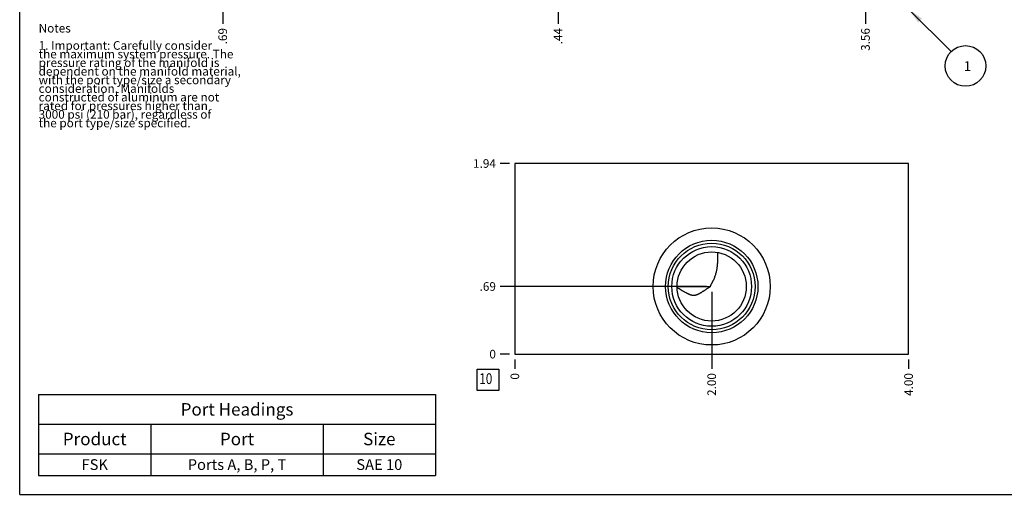
# Model space of a CAD drawing. Units: inches. Extents: x 0.3 to 21.7, y 0.3 to 16.7.
# Drawn here: x 0.3 to 11.7, y 0.3 to 5.8 of the extents above; entities that cross this region are included whole.
import ezdxf

# ---------------------------------------------------------------- set-up
doc = ezdxf.new("R2010")
doc.units = ezdxf.units.IN
doc.header["$LTSCALE"] = 1.21
doc.header["$MEASUREMENT"] = 0
doc.layers.get('0').update_dxf_attribs({"linetype": 'CONTINUOUS'})
doc.styles.get("Standard").update_dxf_attribs({"font": 'txt', "width": 0.8})
doc.dimstyles.new('DIMSTYLE_1', dxfattribs={"dimtxt": 0.1, "dimasz": 0.1875, "dimexe": 0.125, "dimexo": 0.0625, "dimgap": 0.025, "dimtad": 0, "dimtih": 1, "dimtoh": 1, "dimlfac": 0.876162, "dimzin": 4, "dimdsep": 46, "dimtxsty": 'Standard', "dimblk": '_FILLED', "dimblk1": '_FILLED', "dimblk2": '_FILLED', "dimcen": 0.09, "dimadec": 0, "dimazin": 0, "dimtfac": 1, "dimtofl": 0, "dimtmove": 0, "dimatfit": 3, "dimldrblk": '_FILLED', "dimfxl": 1, "dimtolj": 1, "dimtzin": 4, "dimarcsym": 0})
doc.dimstyles.new('DIMSTYLE_2', dxfattribs={"dimtxt": 0.1, "dimasz": 0.1875, "dimexe": 0.125, "dimexo": 0.0625, "dimgap": 0.025, "dimtad": 0, "dimtih": 1, "dimtoh": 1, "dimdec": 0, "dimlfac": 0.876162, "dimzin": 4, "dimdsep": 46, "dimtxsty": 'Standard', "dimblk": '_FILLED', "dimblk1": '_FILLED', "dimblk2": '_FILLED', "dimcen": 0.09, "dimadec": 0, "dimazin": 0, "dimtfac": 1, "dimtdec": 0, "dimtofl": 0, "dimtmove": 0, "dimatfit": 3, "dimldrblk": '_FILLED', "dimfxl": 1, "dimtolj": 1, "dimtzin": 4, "dimarcsym": 0})
doc.dimstyles.get("Standard").update_dxf_attribs({"dimtxt": 0.1, "dimasz": 0.1875, "dimexe": 0.125, "dimexo": 0.0625, "dimgap": 0.09, "dimtad": 0, "dimtih": 1, "dimtoh": 1, "dimdec": 3, "dimzin": 4, "dimdsep": 46, "dimtxsty": 'Standard', "dimblk": '_FILLED', "dimblk1": '_FILLED', "dimblk2": '_FILLED', "dimcen": 0.09, "dimadec": 0, "dimazin": 0, "dimtp": 0.001, "dimtm": 0.001, "dimtfac": 1, "dimtdec": 3, "dimtofl": 0, "dimtmove": 0, "dimatfit": 3, "dimldrblk": '_FILLED', "dimfxl": 1, "dimtolj": 1, "dimtzin": 4, "dimarcsym": 0})

# ---------------------------------------------------------------- blocks, each defined once
blk = doc.blocks.new('*D9')
at = {"color": 2, "linetype": 'Continuous'}
blk.add_line((10.108, 6.369), (10.108, 5.762), dxfattribs=at)
at = {"color": 2, "linetype": 'Continuous', "insert": (10.058, 5.712), "char_height": 0.1, "width": 0.32, "attachment_point": 3, "rotation": 90, "line_spacing_factor": 0.9}
blk.add_mtext('3.56', dxfattribs=at)
blk = doc.blocks.new('_FILLED')
at = {"color": 0, "linetype": 'ByBlock'}
blk.add_solid([(0, 0), (-1, 0.167), (-1, -0.167)], dxfattribs=at)
blk = doc.blocks.new('*D11')
at = {"color": 2, "linetype": 'Continuous'}
blk.add_line((6.543, 6.369), (6.543, 5.762), dxfattribs=at)
at = {"color": 2, "linetype": 'Continuous', "insert": (6.493, 5.712), "char_height": 0.1, "width": 0.24, "attachment_point": 3, "rotation": 90, "line_spacing_factor": 0.9}
blk.add_mtext('.44', dxfattribs=at)
blk = doc.blocks.new('*D31')
at = {"color": 2, "linetype": 'Continuous'}
blk.add_line((2.655, 7.225), (2.655, 5.762), dxfattribs=at)
at = {"color": 2, "linetype": 'Continuous', "insert": (2.605, 5.712), "char_height": 0.1, "width": 0.24, "attachment_point": 3, "rotation": 90, "line_spacing_factor": 0.9}
blk.add_mtext('.69', dxfattribs=at)
blk = doc.blocks.new('*D35')
at = {"color": 2, "linetype": 'Continuous'}
blk.add_line((10.608, 1.866), (10.608, 1.758), dxfattribs=at)
at = {"color": 2, "linetype": 'Continuous', "insert": (10.558, 1.708), "char_height": 0.1, "width": 0.32, "attachment_point": 3, "rotation": 90, "line_spacing_factor": 0.9}
blk.add_mtext('4.00', dxfattribs=at)
blk = doc.blocks.new('*D36')
at = {"color": 2, "linetype": 'Continuous'}
blk.add_line((6.043, 1.866), (6.043, 1.758), dxfattribs=at)
at = {"color": 2, "linetype": 'Continuous', "insert": (5.993, 1.708), "char_height": 0.1, "width": 0.08, "attachment_point": 3, "rotation": 90, "line_spacing_factor": 0.9}
blk.add_mtext('0', dxfattribs=at)
blk = doc.blocks.new('*D37')
at = {"color": 2, "linetype": 'Continuous'}
blk.add_line((5.98, 4.14), (5.873, 4.14), dxfattribs=at)
at = {"color": 2, "linetype": 'Continuous', "insert": (5.823, 4.19), "char_height": 0.1, "width": 0.32, "attachment_point": 3, "line_spacing_factor": 0.9}
blk.add_mtext('1.94', dxfattribs=at)
blk = doc.blocks.new('*D38')
at = {"color": 2, "linetype": 'Continuous'}
blk.add_line((5.98, 1.928), (5.873, 1.928), dxfattribs=at)
at = {"color": 2, "linetype": 'Continuous', "insert": (5.823, 1.978), "char_height": 0.1, "width": 0.08, "attachment_point": 3, "line_spacing_factor": 0.9}
blk.add_mtext('0', dxfattribs=at)
blk = doc.blocks.new('*D39')
at = {"color": 2, "linetype": 'Continuous'}
blk.add_line((8.325, 2.651), (8.325, 1.758), dxfattribs=at)
at = {"color": 2, "linetype": 'Continuous', "insert": (8.275, 1.708), "char_height": 0.1, "width": 0.32, "attachment_point": 3, "rotation": 90, "line_spacing_factor": 0.9}
blk.add_mtext('2.00', dxfattribs=at)
blk = doc.blocks.new('*D40')
at = {"color": 2, "linetype": 'Continuous'}
blk.add_line((8.263, 2.713), (5.873, 2.713), dxfattribs=at)
at = {"color": 2, "linetype": 'Continuous', "insert": (5.823, 2.763), "char_height": 0.1, "width": 0.24, "attachment_point": 3, "line_spacing_factor": 0.9}
blk.add_mtext('.69', dxfattribs=at)
blk = doc.blocks.new('*T53')
at = {"color": 2, "linetype": 'Continuous'}
for p, q in [((0, 0), (4.6, 0)), ((0, 0), (0, -0.93775)), ((4.6, 0), (4.6, -0.93775)), ((0, -0.34375), (4.6, -0.34375)), ((1.3, -0.34375), (1.3, -0.93775)), ((3.3, -0.34375), (3.3, -0.93775)), ((0, -0.68775), (4.6, -0.68775)), ((0, -0.93775), (4.6, -0.93775))]:
    blk.add_line(p, q, dxfattribs=at)
at = {"color": 2, "linetype": 'Continuous', "attachment_point": 2, "line_spacing_factor": 0.9}
for s, insert, char_height, width in [('Port Headings', (2.3, -0.099375), 0.145, 3.016), ('Product', (0.65, -0.44325), 0.145, 1.624), ('Port', (2.3, -0.44325), 0.145, 0.928), ('Size', (3.95, -0.44325), 0.145, 0.928), ('FSK', (0.65, -0.75025), 0.125, 0.6), ('Ports A, B, P, T', (2.3, -0.75025), 0.125, 3.2), ('SAE 10', (3.95, -0.75025), 0.125, 1.2)]:
    blk.add_mtext(s, dxfattribs=dict(at, insert=insert, char_height=char_height, width=width))
blk = doc.blocks.new('SUN_NBOMBALLOON_BL2', base_point=(11.268, 5.272))
at = {"color": 2, "linetype": 'Continuous'}
blk.add_circle((11.268, 5.272), 0.236, dxfattribs=at)
at = {"color": 2, "linetype": 'Continuous', "insert": (11.247, 5.327), "char_height": 0.115, "width": 0.092, "attachment_point": 1, "line_spacing_factor": 0.9}
blk.add_mtext('1', dxfattribs=at)
blk = doc.blocks.new('SUN_FACENUMBER_BL8', base_point=(5.732, 1.63))
at = {"color": 2, "linetype": 'Continuous'}
for p, q in [((5.607, 1.755), (5.857, 1.755)), ((5.607, 1.505), (5.607, 1.755)), ((5.857, 1.755), (5.857, 1.505)), ((5.857, 1.505), (5.607, 1.505))]:
    blk.add_line(p, q, dxfattribs=at)
at = {"color": 2, "linetype": 'Continuous', "width": 0.8}
blk.add_text('10', height=0.125, dxfattribs=at).set_placement((5.63, 1.581))

msp = doc.modelspace()

# ---------------------------------------------------------------- linework, layer by layer
at = {"color": 7, "linetype": 'Continuous'}
for p, q in [((0.301, 0.301), (0.301, 16.699)), ((6.043, 4.14), (6.043, 1.928)), ((10.608, 4.14), (6.043, 4.14)), ((10.608, 1.928), (10.608, 4.14)), ((8.395, 3.108), (8.395, 3.109)), ((7.924, 2.713), (8.312, 2.713)), ((6.043, 1.928), (10.608, 1.928)), ((0.301, 0.301), (21.699, 0.301))]:
    msp.add_line(p, q, dxfattribs=at)
for radius in [0.679, 0.536, 0.503, 0.462, 0.401]:
    msp.add_circle((8.325, 2.713), radius, dxfattribs=at)
msp.add_arc((7.608, 3.044), 0.789, 0.0012, 4.7163, dxfattribs=at)
for points, knots in [([(8.325, 2.748), (8.326, 2.749), (8.328, 2.752), (8.33, 2.756), (8.333, 2.76), (8.335, 2.765), (8.337, 2.769), (8.34, 2.775), (8.344, 2.782), (8.348, 2.79), (8.352, 2.799), (8.356, 2.808), (8.361, 2.82), (8.366, 2.835), (8.372, 2.853), (8.377, 2.872), (8.381, 2.891), (8.385, 2.909), (8.389, 2.928), (8.391, 2.947), (8.393, 2.967), (8.395, 2.986), (8.397, 3.011), (8.397, 3.031), (8.397, 3.044)], [0, 0, 0, 0, 0.01601, 0.031926, 0.047768, 0.063552, 0.079291, 0.094993, 0.126316, 0.157563, 0.188762, 0.219931, 0.251081, 0.313353, 0.375623, 0.43791, 0.500224, 0.562569, 0.62495, 0.687366, 0.749819, 0.812309, 0.874836, 1, 1, 1, 1]), ([(8.312, 2.713), (8.312, 2.714), (8.312, 2.716), (8.313, 2.718), (8.313, 2.721), (8.314, 2.724), (8.315, 2.727), (8.317, 2.732), (8.319, 2.736), (8.321, 2.74), (8.323, 2.744), (8.325, 2.746), (8.325, 2.748)], [0, 0, 0, 0, 0.066373, 0.132471, 0.19807, 0.263035, 0.390861, 0.516121, 0.639254, 0.760711, 0.880864, 1, 1, 1, 1]), ([(7.992, 2.659), (7.989, 2.661), (7.983, 2.664), (7.975, 2.669), (7.966, 2.674), (7.955, 2.681), (7.941, 2.689), (7.93, 2.696), (7.924, 2.7)], [0, 0, 0, 0, 0.125696, 0.251184, 0.376468, 0.501552, 0.751141, 1, 1, 1, 1]), ([(8.312, 2.713), (8.312, 2.713), (8.31, 2.712), (8.307, 2.71), (8.303, 2.707), (8.298, 2.704), (8.294, 2.701), (8.289, 2.698), (8.283, 2.694), (8.275, 2.689), (8.266, 2.683), (8.257, 2.677), (8.248, 2.67), (8.239, 2.664), (8.229, 2.658), (8.22, 2.653), (8.211, 2.647), (8.201, 2.641), (8.192, 2.635), (8.184, 2.631), (8.177, 2.627), (8.172, 2.625), (8.167, 2.622), (8.163, 2.62), (8.157, 2.618), (8.152, 2.616), (8.147, 2.614), (8.142, 2.612), (8.137, 2.611), (8.131, 2.609), (8.126, 2.609), (8.12, 2.608), (8.114, 2.608), (8.109, 2.608), (8.103, 2.609), (8.097, 2.61), (8.092, 2.611), (8.086, 2.613), (8.081, 2.615), (8.075, 2.617), (8.07, 2.619), (8.064, 2.621), (8.059, 2.624), (8.054, 2.626), (8.048, 2.629), (8.043, 2.631), (8.038, 2.634), (8.031, 2.637), (8.022, 2.642), (8.012, 2.647), (8.002, 2.653), (7.995, 2.657), (7.992, 2.659)], [0, 0, 0, 0, 0.007881, 0.015697, 0.031213, 0.046641, 0.062022, 0.077374, 0.092706, 0.123336, 0.153936, 0.18452, 0.215092, 0.245657, 0.276216, 0.30677, 0.33732, 0.367868, 0.398415, 0.428962, 0.444238, 0.459515, 0.474795, 0.490081, 0.505374, 0.520679, 0.536, 0.551346, 0.566728, 0.582157, 0.597649, 0.613219, 0.62888, 0.644639, 0.660495, 0.676441, 0.692465, 0.708554, 0.724694, 0.740872, 0.757078, 0.773303, 0.789538, 0.805778, 0.822019, 0.838255, 0.854486, 0.870707, 0.903115, 0.93547, 0.967766, 1, 1, 1, 1])]:
    msp.add_open_spline(points, degree=3, knots=knots, dxfattribs=at)

# ---------------------------------------------------------------- block references
at = {"color": 2, "linetype": 'Continuous'}
for name, p in [('SUN_NBOMBALLOON_BL2', (11.268, 5.272)), ('SUN_FACENUMBER_BL8', (5.732, 1.63))]:
    msp.add_blockref(name, p, dxfattribs=at)
msp.add_blockref('*T53', (0.521, 1.459))

# ---------------------------------------------------------------- texts
at = {"color": 2, "linetype": 'Continuous', "insert": (0.521, 5.76), "char_height": 0.1, "width": 3.04, "attachment_point": 1, "line_spacing_factor": 0.6}
msp.add_mtext('Notes\\P \\P1. Important: Carefully consider\\P   the maximum system pressure. The\\P   pressure rating of the manifold is\\P   dependent on the manifold material,\\P   with the port type/size a secondary\\P   consideration. Manifolds\\P   constructed of aluminum are not\\P   rated for pressures higher than\\P   3000 psi (210 bar), regardless of\\P   the port type/size specified.', dxfattribs=at)

# ---------------------------------------------------------------- dimensions: what is measured, and where the dimension line sits
at = {"color": 2, "linetype": 'Continuous'}
for feature_location, offset, dtype, origin, dimstyle, picture, middle in [((2.655, 7.225), (0, -1.463), 1, (1.87, 11.068), 'DIMSTYLE_1', '*D31', (2.655, 5.599)), ((10.108, 6.369), (0, -0.607), 1, (6.043, 11.068), 'DIMSTYLE_1', '*D9', (10.108, 5.552)), ((6.543, 6.369), (0, -0.607), 1, (6.043, 11.068), 'DIMSTYLE_1', '*D11', (6.543, 5.602)), ((5.98, 4.14), (-0.107, 0), 0, (6.043, 1.928), 'DIMSTYLE_1', '*D37', (5.675, 4.14)), ((8.263, 2.713), (-2.39, 0), 0, (6.043, 1.928), 'DIMSTYLE_1', '*D40', (5.71, 2.713)), ((8.325, 2.651), (0, -0.893), 1, (6.043, 1.928), 'DIMSTYLE_1', '*D39', (8.325, 1.548)), ((5.980129948, 1.928206991), (-0.1075, 0), 0, (6.042629948, 1.928206991), 'DIMSTYLE_2', '*D38', (5.782629974, 1.92820697)), ((6.042629948, 1.865706991), (0, -0.1075), 1, (6.042629948, 1.928206991), 'DIMSTYLE_2', '*D36', (6.04262996, 1.668206956)), ((10.608, 1.866), (0, -0.107), 1, (6.043, 1.928), 'DIMSTYLE_1', '*D35', (10.608, 1.548))]:
    dim = msp.add_ordinate_dim(feature_location=feature_location, offset=offset, dtype=dtype, origin=origin, dimstyle=dimstyle, dxfattribs=at)
    dim.commit()
    dim.dimension.update_dxf_attribs({"geometry": picture, "text_midpoint": middle})

# ---------------------------------------------------------------- leaders
msp.add_leader([(10.608, 5.932), (11.101, 5.439)], dimstyle='Standard', override={"dimtad": 0}, dxfattribs=at)

doc.saveas('drawing.dxf')
